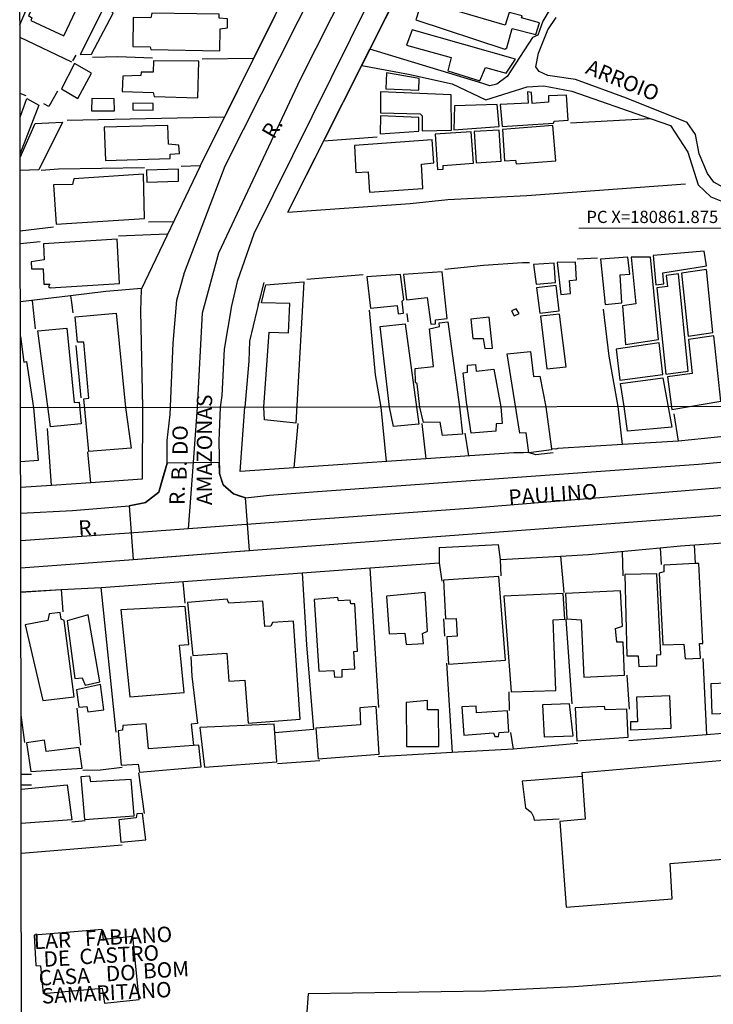
# Model space of a CAD drawing. Units: millimetres. Extents: x 180712 to 183138, y 167228 to 1674283.
# Drawn here: x 180715 to 180829, y 1671964 to 1672125 of the extents above; entities that cross this region are included whole.
import ezdxf
from ezdxf.enums import TextEntityAlignment as Align

# ---------------------------------------------------------------- set-up
doc = ezdxf.new("R2010")
doc.units = ezdxf.units.MM
doc.header["$LTSCALE"] = 5
doc.header["$MEASUREMENT"] = 0
doc.layers.add('Cotas_Coordenadas', color=7, linetype='CONTINUOUS', lineweight=20)
for name, color, linetype in [('V-ARROIO', 141, 'CONTINUOUS'), ('V-CRUZAMENTO', 1, 'CONTINUOUS'), ('V-EDIFICACAO', 7, 'CONTINUOUS'), ('V-EDIFICACAO_IDENTIFICADA', 6, 'CONTINUOUS'), ('V-EIXO_DE_LOGRADOURO', 3, 'CONTINUOUS'), ('V-LOTE', 1, 'CONTINUOUS'), ('V-NOME_DOS_LOGRADOUROS', 7, 'CONTINUOUS'), ('V-QUADRA', 2, 'CONTINUOUS'), ('V-TESTADA', 2, 'CONTINUOUS')]:
    doc.layers.add(name, color=color, linetype=linetype)
doc.layers.add('X-LIMITE_1000', color=4, linetype='CONTINUOUS', plot=False)
doc.layers.add('X-LIMITE_5000', color=3, linetype='CONTINUOUS', plot=False)
doc.styles.get("Standard").update_dxf_attribs({"font": 'ARIAL.TTF'})

msp = doc.modelspace()

# ---------------------------------------------------------------- linework, layer by layer
at = {"layer": 'Cotas_Coordenadas'}
msp.add_line((180835.672, 1672090.892), (180806.6193, 1672090.892), dxfattribs=at)
at = {"layer": 'V-ARROIO'}
for points in [[(180838.64, 1672173.04), (180838.48, 1672170.62), (180838.16, 1672169.1), (180835.98, 1672164.09), (180834.86, 1672161.96), (180834.25, 1672161.35), (180833.13, 1672160.78), (180830.44, 1672159.87), (180829.07, 1672159.09), (180824.47, 1672154.47), (180822.26, 1672152.82), (180819.23, 1672151.12), (180815.57, 1672147.59), (180805.98, 1672129.7), (180801.91, 1672126.69), (180800.74, 1672124.69), (180799.91, 1672122.39), (180799.06, 1672122.03), (180794.9, 1672115.68), (180793.23, 1672114.41), (180792.08, 1672114.11), (180790.95, 1672114.49), (180772.5, 1672120.13)], [(180856.89, 1672091.54), (180851.92, 1672093.67), (180844.51, 1672094.27), (180840.47, 1672094.97), (180831.2, 1672096.98), (180828.66, 1672098.39), (180827.63, 1672099.79), (180826.28, 1672103), (180825.66, 1672106.21), (180824.31, 1672108.12), (180814.42, 1672112.14), (180806.08, 1672115.15), (180801.57, 1672115.85), (180800.12, 1672116.45), (180799.6, 1672117.26), (180800.02, 1672119.47), (180801.57, 1672123.28), (180802.92, 1672125.29)], [(180771.16, 1672117.48), (180778.82, 1672116.06), (180785.92, 1672114.45), (180791.41, 1672111.84), (180798.2, 1672113.95), (180800.89, 1672114.15), (180805.5, 1672113.25), (180818.29, 1672108.79)], [(180818.29, 1672108.79), (180821.61, 1672107.63), (180824.41, 1672103.31), (180826.12, 1672097.99), (180828.19, 1672095.98), (180832.23, 1672094.38), (180838.5, 1672093.08), (180845.65, 1672092.37), (180854.3, 1672090.86), (180866.06, 1672083.53), (180878.03, 1672077.71), (180884.4, 1672075.1), (180886.47, 1672073.59), (180888.59, 1672068.76), (180888.9, 1672068.07)]]:
    msp.add_lwpolyline(points, dxfattribs=at)
at = {"layer": 'V-CRUZAMENTO'}
msp.add_lwpolyline([(180750.57, 1672038.04), (180752.8138, 1672038.2079), (180752.8138, 1672038.2079), (180752.17, 1672046.81), (180752.17, 1672046.81), (180750.2, 1672047.47), (180748.55, 1672048.93), (180747.93, 1672050.78), (180747.93, 1672050.78), (180747.9025, 1672052.6174), (180747.9025, 1672052.6174), (180739.38, 1672052.49), (180739.38, 1672052.49), (180738.02, 1672047.74), (180735.88, 1672046.07), (180735.63, 1672046.02), (180735.63, 1672046.02), (180733.2, 1672045.51), (180733.2, 1672045.51), (180733.8519, 1672036.7804), (180733.8519, 1672036.7804), (180750.57, 1672038.04)], close=True, dxfattribs=at)
at = {"layer": 'V-EDIFICACAO'}
for points in [[(180720.72, 1672132.49), (180717.99, 1672126.51), (180717.22, 1672126.56), (180716.75, 1672125.62), (180717.31, 1672125.27), (180717.14, 1672124.8), (180722.52, 1672122.33), (180724.95, 1672127.45), (180723.2, 1672128.31), (180724.31, 1672131), (180720.72, 1672132.49)], [(180783.03, 1672127.41), (180783.58, 1672129.29), (180782.39, 1672129.63), (180781.92, 1672128.18), (180781.11, 1672128.35), (180780, 1672124.93), (180794.51, 1672120.15), (180794.86, 1672120.32), (180795.75, 1672123.52), (180799.6, 1672122.5), (180800.19, 1672124.42), (180797.25, 1672125.27), (180797.38, 1672125.57), (180795.24, 1672126.13), (180794.6, 1672124.04), (180783.03, 1672127.41)], [(180725.21, 1672119.25), (180727.04, 1672119.3), (180730.55, 1672126), (180730.16, 1672126.47), (180730.93, 1672128.01), (180729.78, 1672128.39), (180725.21, 1672119.25)], [(180736.91, 1672126), (180736.7, 1672125.27), (180733.83, 1672125.32), (180733.79, 1672120.58), (180736.61, 1672120.53), (180736.7, 1672120.06), (180748.01, 1672119.85), (180748.05, 1672123.44), (180749.25, 1672123.61), (180749.25, 1672125.06), (180747.88, 1672125.19), (180747.88, 1672125.83), (180736.91, 1672126)], [(180779.4, 1672123.27), (180778.5, 1672120.79), (180785.76, 1672118.74), (180785.21, 1672116.56), (180790.46, 1672114.94), (180791.35, 1672117.12), (180794.77, 1672116.18), (180796.27, 1672118.48), (180779.4, 1672123.27)], [(180737.16, 1672118.23), (180737.08, 1672116.39), (180735.16, 1672116.39), (180735.07, 1672115.84), (180732.17, 1672115.71), (180732.04, 1672113.23), (180737.08, 1672113.02), (180737.25, 1672112.38), (180744.42, 1672112.16), (180744.55, 1672118.19), (180737.16, 1672118.23)], [(180724.27, 1672117.76), (180722.13, 1672113.66), (180724.78, 1672112.08), (180727.04, 1672116.22), (180724.27, 1672117.76)], [(180775.21, 1672116.26), (180775.08, 1672113.66), (180780.47, 1672113.45), (180780.55, 1672115.32), (180775.21, 1672116.26)], [(180727.09, 1672112.04), (180727.04, 1672110.07), (180730.8, 1672110.03), (180730.76, 1672111.99), (180727.09, 1672112.04)], [(180774.23, 1672113.15), (180774.23, 1672109.73), (180780.72, 1672109.56), (180781.06, 1672109.26), (180781.06, 1672106.78), (180785.8, 1672106.91), (180785.76, 1672112.68), (180774.23, 1672113.15)], [(180793.79, 1672111.1), (180794.09, 1672107.51), (180802.5, 1672108.05), (180802.59, 1672108.36), (180804.85, 1672108.54), (180804.59, 1672112.59), (180801.65, 1672112.51), (180801.65, 1672111.44), (180799, 1672111.23), (180798.87, 1672113.06), (180798.23, 1672113.15), (180798.36, 1672111.31), (180793.79, 1672111.1)], [(180733.79, 1672111.31), (180733.79, 1672110.2), (180737.12, 1672110.16), (180737.12, 1672111.27), (180733.79, 1672111.31)], [(180786.32, 1672110.88), (180786.19, 1672106.96), (180793.58, 1672107.47), (180793.28, 1672111.1), (180786.32, 1672110.88)], [(180774.23, 1672109.22), (180774.15, 1672106.31), (180780.47, 1672106.74), (180780.51, 1672108.96), (180774.23, 1672109.22)], [(180729.09, 1672107.38), (180729.31, 1672101.92), (180739.86, 1672102.26), (180739.86, 1672102.98), (180741.39, 1672103.07), (180741.31, 1672104.44), (180739.6, 1672104.61), (180739.51, 1672107.68), (180729.09, 1672107.38)], [(180789.52, 1672106.7), (180789.86, 1672101.53), (180793.96, 1672101.83), (180793.62, 1672106.91), (180789.52, 1672106.7)], [(180802.84, 1672101.86), (180802.35, 1672107.68), (180794.13, 1672107), (180794.47, 1672101.87), (180796.27, 1672102), (180796.39, 1672101.4), (180802.84, 1672101.86)], [(180769.96, 1672104.39), (180770.22, 1672099.99), (180772.22, 1672100.08), (180772.44, 1672096.75), (180781.15, 1672097.39), (180780.94, 1672101.32), (180782.94, 1672101.53), (180782.64, 1672105.33), (180769.96, 1672104.39)], [(180783.16, 1672106.23), (180783.54, 1672100.46), (180784.44, 1672100.51), (180784.44, 1672101.1), (180789.39, 1672101.49), (180789.01, 1672106.61), (180783.16, 1672106.23)], [(180736.01, 1672100.38), (180736.05, 1672098.41), (180741.26, 1672098.54), (180741.26, 1672100.51), (180736.01, 1672100.38)], [(180724.14, 1672098.97), (180723.93, 1672098.03), (180720.81, 1672097.94), (180721.24, 1672091.54), (180735.67, 1672092.44), (180735.54, 1672099.7), (180724.14, 1672098.97)], [(180719.19, 1672088.34), (180719.31, 1672085.73), (180717.18, 1672085.39), (180717.22, 1672084.24), (180719.14, 1672084.24), (180719.27, 1672081.72), (180720.21, 1672081.72), (180720.04, 1672081.38), (180720.3, 1672081.16), (180731.61, 1672081.85), (180731.23, 1672089.06), (180719.19, 1672088.34)], [(180810.14, 1672085.82), (180810.91, 1672078.39), (180813.65, 1672078.69), (180813.35, 1672083.25), (180814.93, 1672083.38), (180814.63, 1672086.12), (180810.14, 1672085.82)], [(180815.18, 1672086.12), (180815.91, 1672078.51), (180813.73, 1672078.17), (180814.24, 1672071.9), (180819.62, 1672072.71), (180818.3, 1672086.16), (180815.18, 1672086.12)], [(180818.77, 1672086.41), (180819.2, 1672081.63), (180820.48, 1672081.8), (180820.35, 1672083.6), (180827.44, 1672084.71), (180827.1, 1672087.1), (180818.77, 1672086.41)], [(180799.21, 1672084.96), (180799.64, 1672081.72), (180802.8, 1672082.02), (180802.59, 1672085.18), (180799.21, 1672084.96)], [(180803.06, 1672085.26), (180803.7, 1672080.05), (180805.23, 1672080.22), (180805.11, 1672082.36), (180806.26, 1672082.44), (180806.09, 1672085.35), (180803.06, 1672085.26)], [(180771.97, 1672082.91), (180772.61, 1672077.83), (180776.96, 1672078.26), (180777.09, 1672076.89), (180777.99, 1672076.98), (180777.78, 1672078.98), (180778.03, 1672079.24), (180777.48, 1672083.3), (180771.97, 1672082.91)], [(180777.99, 1672083.34), (180778.5, 1672079.2), (180781.87, 1672079.54), (180782.43, 1672075.18), (180783.2, 1672075.27), (180783.2, 1672075.91), (180785.12, 1672076.12), (180784.31, 1672083.77), (180777.99, 1672083.34)], [(180819.33, 1672081.12), (180820.82, 1672067.03), (180824.49, 1672067.54), (180822.87, 1672083.43), (180820.86, 1672083.13), (180821.08, 1672081.38), (180819.33, 1672081.12)], [(180823.38, 1672083.51), (180824.45, 1672073.26), (180828.51, 1672073.86), (180827.44, 1672084.15), (180823.38, 1672083.51)], [(180755.48, 1672081.63), (180761.72, 1672082.14), (180760.39, 1672059.03), (180755.26, 1672059.59), (180755.19, 1672061.63), (180756.04, 1672073.9), (180759.2, 1672073.77), (180759.41, 1672078.6), (180754.8, 1672078.69), (180755.48, 1672081.63)], [(180799.68, 1672081.16), (180800.24, 1672077.02), (180803.4, 1672077.36), (180802.93, 1672081.5), (180799.68, 1672081.16)], [(180724.35, 1672076.42), (180731.06, 1672076.98), (180732.6, 1672061.59), (180733.51, 1672054.95), (180726.62, 1672054.39), (180725.81, 1672063.02), (180726.62, 1672063.14), (180725.81, 1672072.28), (180724.74, 1672072.28), (180724.35, 1672076.42)], [(180788.96, 1672076.04), (180789.31, 1672072.84), (180791.01, 1672072.88), (180791.27, 1672071.21), (180792.51, 1672071.3), (180791.95, 1672076.34), (180788.96, 1672076.04)], [(180796.39, 1672077.7), (180795.63, 1672077.4), (180796.05, 1672076.59), (180796.86, 1672076.93), (180796.39, 1672077.7)], [(180800.37, 1672076.51), (180801.39, 1672067.88), (180804.55, 1672068.22), (180803.48, 1672076.85), (180800.37, 1672076.51)], [(180774.15, 1672074.8), (180778.24, 1672075.23), (180780.51, 1672058.86), (180776.36, 1672058.49), (180775.69, 1672061.66), (180774.15, 1672074.8)], [(180782.22, 1672074.46), (180783.84, 1672074.84), (180783.8, 1672075.44), (180785.25, 1672075.61), (180787.15, 1672061.68), (180787.62, 1672057.23), (180784.36, 1672057), (180783.98, 1672059.19), (180781.23, 1672059.14), (180780.66, 1672061.67), (180780.21, 1672065.45), (180779.95, 1672065.66), (180779.91, 1672067.97), (180782.86, 1672068.31), (180782.22, 1672074.46)], [(180718.29, 1672074.12), (180722.99, 1672074.54), (180724.23, 1672062.42), (180725.04, 1672062.46), (180725.33, 1672058.9), (180720.35, 1672058.41), (180718.29, 1672074.12)], [(180821.8, 1672061.26), (180829.83, 1672062.63), (180828.68, 1672073.31), (180824.53, 1672072.71), (180825.13, 1672067.16), (180821.08, 1672066.6), (180821.8, 1672061.26)], [(180812.71, 1672071.13), (180813.3, 1672066.05), (180820.31, 1672066.99), (180819.75, 1672072.15), (180812.71, 1672071.13)], [(180802.16, 1672054.82), (180802.18, 1672054.67), (180798.45, 1672054.16), (180798.03, 1672057.46), (180796.96, 1672057.37), (180794.9, 1672070.36), (180798.74, 1672070.74), (180799.21, 1672066.64), (180800.24, 1672066.73), (180801.25, 1672061.71), (180802.16, 1672054.82)], [(180788.28, 1672062.46), (180787.73, 1672067.24), (180788.45, 1672067.37), (180788.41, 1672068.48), (180789.73, 1672068.61), (180789.86, 1672067.54), (180792.76, 1672067.84), (180793.89, 1672061.7), (180794.12, 1672058.95), (180793.14, 1672058.91), (180793.05, 1672057.74), (180789.04, 1672057.42), (180788.28, 1672062.46)], [(180814.04, 1672061.73), (180813.41, 1672065.53), (180820.35, 1672066.43), (180821.8, 1672058.39), (180814.58, 1672057.74), (180814.04, 1672061.73)], [(180825.63, 1672036.08), (180820.48, 1672035.85), (180820.48, 1672034.74), (180819.75, 1672034.52), (180820.35, 1672022.8), (180823.79, 1672022.93), (180824, 1672020.53), (180826.49, 1672020.65), (180826.32, 1672023.02), (180826.84, 1672023.06), (180826.19, 1672036.11), (180825.63, 1672036.08)], [(180814.13, 1672034.31), (180814.47, 1672021), (180816.32, 1672021), (180816.4, 1672019.28), (180819.37, 1672019.41), (180819.37, 1672021.17), (180820.01, 1672021.26), (180819.37, 1672034.44), (180814.13, 1672034.31)], [(180784.54, 1672033.36), (180784.85, 1672027.05), (180786.56, 1672027.14), (180786.73, 1672024.26), (180785.06, 1672024.13), (180785.36, 1672019.67), (180794.64, 1672020.31), (180793.56, 1672033.97), (180784.54, 1672033.36)], [(180775.23, 1672030.79), (180775.66, 1672024.6), (180778.19, 1672024.73), (180778.4, 1672022.89), (180781.24, 1672023.06), (180781.11, 1672024.69), (180781.88, 1672025.03), (180781.54, 1672031.39), (180775.23, 1672030.79)], [(180794.38, 1672030.79), (180795.54, 1672015.12), (180802.84, 1672015.37), (180802.41, 1672026.88), (180804.34, 1672027.01), (180804.04, 1672031.22), (180794.38, 1672030.79)], [(180804.42, 1672031.22), (180804.68, 1672027.05), (180807, 1672026.92), (180807.43, 1672017.56), (180814.09, 1672017.86), (180813.87, 1672023.23), (180812.84, 1672023.23), (180812.58, 1672025.51), (180813.74, 1672025.89), (180813.4, 1672031.65), (180804.42, 1672031.22)], [(180749.46, 1672029.63), (180749.21, 1672030.27), (180742.72, 1672029.76), (180743.58, 1672021.08), (180749.12, 1672021.47), (180749.46, 1672016.88), (180752.08, 1672017.05), (180752.6, 1672010.01), (180761.1, 1672010.65), (180760.03, 1672026.67), (180756.59, 1672026.45), (180756.33, 1672025.89), (180755.35, 1672025.81), (180755, 1672029.93), (180749.46, 1672029.63)], [(180763.42, 1672030.23), (180764.15, 1672018.51), (180766.6, 1672018.64), (180766.73, 1672017.52), (180767.97, 1672017.61), (180767.97, 1672018.77), (180770.03, 1672018.89), (180769.86, 1672021.73), (180770.5, 1672021.81), (180770.03, 1672029.54), (180769.39, 1672029.5), (180769.26, 1672030.14), (180767.37, 1672030.02), (180767.24, 1672030.53), (180763.42, 1672030.23)], [(180720.14, 1672027.87), (180719.92, 1672026.79), (180716.19, 1672026.06), (180719.11, 1672013.7), (180724.22, 1672014.34), (180722.59, 1672026.79), (180722.07, 1672027.01), (180721.94, 1672028.08), (180720.14, 1672027.87)], [(180731.82, 1672028.51), (180733.32, 1672014.34), (180742.17, 1672015.03), (180741.39, 1672022.76), (180742.94, 1672022.89), (180742.34, 1672029.07), (180731.82, 1672028.51)], [(180723.06, 1672026.75), (180724.3, 1672017.31), (180725.51, 1672017.43), (180725.98, 1672016.23), (180728.38, 1672016.79), (180726.49, 1672027.7), (180723.06, 1672026.75)], [(180724.6, 1672015.46), (180724.95, 1672012.63), (180726.28, 1672012.75), (180726.41, 1672011.85), (180729.07, 1672012.2), (180728.51, 1672016.36), (180724.6, 1672015.46)], [(180828.17, 1672016.45), (180828.34, 1672011.55), (180833.54, 1672011.77), (180833.36, 1672016.66), (180828.17, 1672016.45)], [(180778.4, 1672013.4), (180778.49, 1672006.23), (180783.73, 1672006.23), (180783.69, 1672012.2), (180781.93, 1672012.2), (180781.88, 1672013.74), (180778.4, 1672013.4)], [(180816.02, 1672014.26), (180816.19, 1672010.26), (180815.03, 1672010.22), (180815.03, 1672008.93), (180821.69, 1672009.23), (180821.47, 1672014.47), (180816.02, 1672014.26)], [(180763.68, 1672009.19), (180764.06, 1672004.21), (180774.03, 1672004.94), (180773.51, 1672012.75), (180770.85, 1672012.54), (180770.98, 1672009.75), (180763.68, 1672009.19)], [(180787.51, 1672012.67), (180787.85, 1672008.07), (180792.66, 1672008.42), (180792.92, 1672007.82), (180793.48, 1672007.82), (180793.6, 1672008.5), (180795.19, 1672008.63), (180794.98, 1672012.02), (180789.91, 1672011.72), (180789.87, 1672012.8), (180787.51, 1672012.67)], [(180800.69, 1672013.01), (180800.95, 1672007.77), (180805.71, 1672007.95), (180805.11, 1672013.18), (180800.69, 1672013.01)], [(180806.01, 1672012.54), (180806.31, 1672007.13), (180814.69, 1672007.73), (180814.43, 1672012.32), (180810.91, 1672012.2), (180810.82, 1672012.75), (180806.01, 1672012.54)], [(180743.68, 1672006.37), (180736.37, 1672005.84), (180735.94, 1672009.92), (180732.16, 1672009.62), (180732.12, 1672008.89), (180731.39, 1672008.76), (180731.9, 1672003.14), (180734.65, 1672003.35), (180734.87, 1672002.02), (180744.96, 1672002.88), (180744.57, 1672006.44), (180743.68, 1672006.37)], [(180756.99, 1672008.42), (180756.89, 1672009.88), (180744.74, 1672009.32), (180745.51, 1672002.84), (180757.32, 1672003.69), (180756.99, 1672008.42)], [(180719.62, 1672005.41), (180719.37, 1672007.22), (180716.4, 1672006.83), (180717.13, 1672002.11), (180725.51, 1672002.66), (180725.03, 1672006.06), (180719.62, 1672005.41)], [(180807.14, 1672001.3), (180807.65, 1671994.33), (180803.52, 1671993.95), (180804.55, 1671979.95), (180821.86, 1671981.32), (180821.51, 1671987.08), (180830.87, 1671987.85), (180831.17, 1671984.97), (180840.28, 1671985.75), (180841.31, 1671974.07), (180858.48, 1671975.57), (180855.95, 1672006.14), (180807.09, 1672001.93), (180807.14, 1672001.3)], [(180726.92, 1672000.43), (180726.75, 1672001.38), (180725.29, 1672001.25), (180725.89, 1671994.29), (180734.01, 1671994.89), (180733.49, 1672000.82), (180726.92, 1672000.43)], [(180734.35, 1671994.55), (180731.52, 1671994.21), (180731.82, 1671990.6), (180735.9, 1671990.98), (180735.34, 1671995.24), (180734.44, 1671995.19), (180734.35, 1671994.55)]]:
    msp.add_lwpolyline(points, close=True, dxfattribs=at)
for points in [[(180715.365, 1672109.02), (180716.46, 1672112.09), (180718.44, 1672110.95), (180715.37, 1672103.1)], [(180715.37, 1672102.43), (180717.84, 1672107.99), (180722.29, 1672108.21), (180718.44, 1672100.41), (180715.38, 1672100.32)], [(180715.43, 1672073.21), (180716.01, 1672069.02), (180716.41, 1672069.11), (180717.57, 1672061.56), (180718.31, 1672052.92), (180715.46, 1672052.69)], [(180715.55, 1671999.25), (180723.07, 1671999.94), (180723.81, 1671994.24), (180715.56, 1671993.64)]]:
    msp.add_lwpolyline(points, dxfattribs=at)
at = {"layer": 'V-EDIFICACAO_IDENTIFICADA'}
msp.add_lwpolyline([(180728.77, 1671966.73), (180729.16, 1671964.3), (180734.84, 1671964.9), (180733.76, 1671975.15), (180728.97, 1671974.69), (180728.79, 1671976.34), (180717.65, 1671975.37), (180717.65, 1671975.37), (180717.93, 1671970.44), (180718.71, 1671970.39), (180719.12, 1671965.86), (180728.77, 1671966.73)], close=True, dxfattribs=at)
at = {"layer": 'V-EIXO_DE_LOGRADOURO'}
for points in [[(180742.87, 1672041.78), (180743.51, 1672050.4), (180744.34, 1672061.61), (180745.17, 1672077.08), (180747.85, 1672086.87), (180761.15, 1672115.24), (180784.21, 1672160.86), (180787.96, 1672168.29)], [(180962.31, 1672156.11), (180959.4, 1672151.94), (180953.61, 1672143.64), (180896.86, 1672061.87), (180891.39, 1672057.28), (180885.79, 1672053.03), (180789.39, 1672045.15), (180750.84, 1672042.35), (180742.87, 1672041.78)], [(180742.87, 1672041.78), (180735.47, 1672041.24), (180715.49, 1672039.79)]]:
    msp.add_lwpolyline(points, dxfattribs=at)
at = {"layer": 'V-LOTE'}
for points in [[(180772.5, 1672120.13), (180813.46, 1672201.54)], [(180715.34, 1672124.12), (180718.58, 1672131.8)], [(180756.99, 1672125.59), (180744.79, 1672101.05)], [(180715.34, 1672122.07), (180723.76, 1672118.06)], [(180759.09, 1672093.48), (180772.5, 1672120.13)], [(180724.47, 1672119.14), (180723.93, 1672118.23)], [(180737.02, 1672118.66), (180731.35, 1672118.88), (180727.19, 1672118.75)], [(180753.46, 1672118.61), (180745.09, 1672118.48)], [(180721.5, 1672113.26), (180720.08, 1672110.78), (180719.27, 1672111.21)], [(180716.35, 1672112.52), (180715.36, 1672112.91)], [(180723.05, 1672108.53), (180748.75, 1672109.07)], [(180805.26, 1672108.08), (180818.29, 1672108.79)], [(180764.99, 1672105.16), (180773.66, 1672105.82)], [(180735.67, 1672100.73), (180721.62, 1672100.51), (180718.81, 1672100.29)], [(180744.78, 1672101.03), (180735.12, 1672080.85), (180735.03, 1672077.36), (180735.39, 1672061.59)], [(180744.79, 1672101.05), (180741.67, 1672100.95)], [(180744.79, 1672101.05), (180744.78, 1672101.03)], [(180759.09, 1672093.48), (180779.07, 1672094.93), (180785.23, 1672095.59), (180798.13, 1672096.21), (180824.01, 1672098.13)], [(180715.4, 1672090.425), (180720.82, 1672091.09)], [(180736.34, 1672091.92), (180740.41, 1672092)], [(180739.4, 1672089.89), (180731.46, 1672089.56)], [(180718.66, 1672088.65), (180715.4, 1672088.31)], [(180806.32, 1672085.88), (180809.66, 1672086.05)], [(180784.71, 1672084.21), (180791.06, 1672084.82), (180797.43, 1672085.3), (180798.58, 1672085.26)], [(180762.19, 1672082.56), (180771.38, 1672083.34)], [(180723.61, 1672079.85), (180715.42, 1672078.85)], [(180735.2, 1672081.03), (180729.37, 1672080.55), (180723.61, 1672079.85)], [(180723.61, 1672079.85), (180723.76, 1672078.76), (180724, 1672077.06)], [(180717.33, 1672079.03), (180717.82, 1672074.44)], [(180754.25, 1672078.29), (180754.05, 1672077.44), (180752.85, 1672072.4), (180752.72, 1672069.17), (180752.07, 1672061.62)], [(180775.21, 1672052.79), (180774.36, 1672061.66), (180773.41, 1672066.93), (180772.42, 1672077.49)], [(180778.53, 1672076.96), (180778.67, 1672075.6)], [(180813.77, 1672055.54), (180813.02, 1672061.73), (180811.57, 1672069.99), (180810.62, 1672077.67)], [(180724.45, 1672071.74), (180725.28, 1672063.15)], [(180735.39, 1672061.59), (180735.31, 1672049.86)], [(180798.37, 1672054.23), (180797.59, 1672054.21), (180796.01, 1672054.18), (180751.29, 1672051.13), (180752.07, 1672061.62)], [(180822.89, 1672056.1), (180822.17, 1672060.58)], [(180760.13, 1672051.74), (180760.79, 1672058.96)], [(180781.71, 1672053.23), (180781.02, 1672058.96)], [(180720.53, 1672048.86), (180719.84, 1672058.15)], [(180788.67, 1672053.69), (180788.07, 1672057.39)], [(180813.77, 1672055.54), (180803.21, 1672054.89)], [(180822.89, 1672056.1), (180813.77, 1672055.54)], [(180831.37, 1672056.94), (180822.89, 1672056.1)], [(180726.93, 1672049.29), (180726.43, 1672054.34)], [(180803.21, 1672054.89), (180802.84, 1672054.76), (180802.16, 1672054.82)], [(180726.93, 1672049.29), (180720.53, 1672048.86)], [(180735.31, 1672049.86), (180726.93, 1672049.29)], [(180720.53, 1672048.86), (180715.47, 1672048.52)], [(180823.21, 1672038.99), (180833.31, 1672039.68)], [(180783.81, 1672038.74), (180793.5, 1672039.22)], [(180783.81, 1672038.74), (180783.81, 1672036.22)], [(180793.85, 1672036.78), (180793.5, 1672039.22)], [(180808.2, 1672037.57), (180819.9, 1672038.68)], [(180813.72, 1672038.09), (180813.8, 1672034.1)], [(180819.9, 1672038.68), (180823.21, 1672038.99)], [(180819.9, 1672038.68), (180820.04, 1672035.92)], [(180825.47, 1672039.14), (180825.63, 1672036.08)], [(180772.53, 1672035.4), (180783.81, 1672036.22)], [(180783.81, 1672036.22), (180784.22, 1672033.24)], [(180793.85, 1672036.78), (180803.6, 1672037.32)], [(180793.94, 1672034.08), (180793.85, 1672036.78)], [(180803.6, 1672037.32), (180808.2, 1672037.57)], [(180803.6, 1672037.32), (180804.18, 1672031.35)], [(180728.61, 1672032.21), (180761.41, 1672034.59)], [(180761.41, 1672034.59), (180762.13, 1672022.83), (180763.31, 1672008.97), (180756.99, 1672008.42)], [(180761.41, 1672034.59), (180772.53, 1672035.4)], [(180773.97, 1672012.59), (180772.53, 1672035.4)], [(180742.34, 1672029.64), (180742.02, 1672033.13)], [(180715.5, 1672031.4), (180722.09, 1672031.86)], [(180722.09, 1672031.86), (180728.61, 1672032.21)], [(180722.09, 1672031.86), (180722.37, 1672028.22)], [(180731.07, 1672008.53), (180728.61, 1672032.21)], [(180784.54, 1672027.09), (180784.66, 1672024.22)], [(180804.5, 1672027.02), (180805.49, 1672013.2)], [(180743.23, 1672020.89), (180743.4, 1672017.7), (180744.36, 1672009.96), (180743.32, 1672009.84), (180743.68, 1672006.37)], [(180826.86, 1672020.56), (180827.47, 1672008.11)], [(180784.99, 1672019.81), (180785.92, 1672005.21)], [(180814.88, 1672012.33), (180814.53, 1672017.84)], [(180795.27, 1672012.1), (180795.23, 1672015.13)], [(180724.63, 1672012.47), (180725.22, 1672006.41)], [(180716.16, 1672006.85), (180715.54, 1672011.31)], [(180835.47, 1672008.76), (180827.47, 1672008.11)], [(180795.94, 1672005.79), (180795.5, 1672008.51)], [(180827.47, 1672008.11), (180814.76, 1672007.14)], [(180795.94, 1672005.79), (180785.92, 1672005.21)], [(180806.46, 1672006.68), (180795.94, 1672005.79)], [(180785.92, 1672005.21), (180773.89, 1672004.52)], [(180732.04, 1672002.8), (180728.53, 1672002.32), (180725.64, 1672002.28)], [(180764.33, 1672003.85), (180757.4, 1672003.38)], [(180717.26, 1672001.65), (180715.55, 1672001.61)], [(180734.72, 1672001.89), (180735.62, 1671995.24)], [(180807.14, 1672001.3), (180797.37, 1672000.55), (180797.92, 1671996.18), (180798.83, 1671995.51), (180799.22, 1671994.72), (180799.3, 1671994.17), (180803.4, 1671994.37)], [(180717.22, 1671999.92), (180715.55, 1671999.92)], [(180726, 1671994.06), (180723.82, 1671993.86)], [(180732.05, 1671990.09), (180715.58, 1671988.75)], [(180832.88, 1671968.99), (180805.85, 1671966.93), (180791.39, 1671966.22), (180762.39, 1671965.82), (180762.11, 1671961.41)]]:
    msp.add_lwpolyline(points, dxfattribs=at)
at = {"layer": 'V-QUADRA'}
for p, q in [((180750.57, 1672038.04), (180882.85, 1672047.94)), ((180735.32, 1672036.89), (180750.57, 1672038.04)), ((180715.5, 1672035.41), (180735.32, 1672036.89))]:
    msp.add_line(p, q, dxfattribs=at)
for points in [[(180715.48, 1672044.35), (180723.95, 1672044.77), (180733.2, 1672045.51), (180735.63, 1672046.02), (180735.88, 1672046.07), (180738.02, 1672047.74), (180738.76, 1672050.33), (180739.38, 1672052.49), (180739.39, 1672056.19), (180739.87, 1672060.42), (180740.35, 1672072.08), (180740.98, 1672079.11), (180742.24, 1672083.63), (180748.89, 1672101.04), (180772.7, 1672148.4)], [(180778.74, 1672140.85), (180753.54, 1672089.94), (180750.8, 1672082.19), (180749.9, 1672078.19), (180748.69, 1672071.14), (180748.33, 1672063.57), (180748.05, 1672061.62), (180747.85, 1672056.13), (180747.93, 1672050.78), (180748.04, 1672050.45), (180748.04, 1672050.45), (180748.55, 1672048.93), (180750.2, 1672047.47), (180751.15, 1672047.15), (180751.15, 1672047.15), (180752.17, 1672046.81), (180756.11, 1672047.28), (180763.93, 1672047.87), (180826.17, 1672052.35), (180841.64, 1672053.77)]]:
    msp.add_lwpolyline(points, dxfattribs=at)
at = {"layer": 'V-TESTADA'}
for points in [[(180771.16, 1672117.48), (180813.46, 1672201.54)], [(180757.7, 1672127.03), (180744.79, 1672101.05)], [(180759.09, 1672093.48), (180771.16, 1672117.48)], [(180744.78, 1672101.03), (180735.12, 1672080.85), (180735.03, 1672077.36), (180735.39, 1672061.59)], [(180744.79, 1672101.05), (180744.78, 1672101.03)], [(180754.25, 1672078.29), (180754.59, 1672079.44), (180755.22, 1672081.99)], [(180754.25, 1672078.29), (180754.05, 1672077.44), (180752.85, 1672072.4), (180752.72, 1672069.17), (180752.07, 1672061.62)], [(180735.39, 1672061.59), (180735.31, 1672049.86)], [(180798.37, 1672054.23), (180797.59, 1672054.21), (180796.01, 1672054.18), (180751.29, 1672051.13), (180752.07, 1672061.62)], [(180813.77, 1672055.54), (180803.21, 1672054.89)], [(180822.89, 1672056.1), (180813.77, 1672055.54)], [(180831.37, 1672056.94), (180822.89, 1672056.1)], [(180802.42, 1672054.21), (180799.59, 1672053.86), (180798.37, 1672054.23)], [(180803.21, 1672054.89), (180802.84, 1672054.76), (180802.16, 1672054.82)], [(180726.93, 1672049.29), (180720.53, 1672048.86)], [(180735.31, 1672049.86), (180726.93, 1672049.29)], [(180720.53, 1672048.86), (180715.47, 1672048.52)], [(180823.21, 1672038.99), (180833.31, 1672039.68)], [(180783.81, 1672038.74), (180793.5, 1672039.22)], [(180808.2, 1672037.57), (180819.9, 1672038.68)], [(180819.9, 1672038.68), (180823.21, 1672038.99)], [(180772.53, 1672035.4), (180783.81, 1672036.22)], [(180793.85, 1672036.78), (180803.6, 1672037.32)], [(180803.6, 1672037.32), (180808.2, 1672037.57)], [(180728.61, 1672032.21), (180761.41, 1672034.59)], [(180761.41, 1672034.59), (180772.53, 1672035.4)], [(180715.5, 1672031.5), (180722.09, 1672031.86)], [(180722.09, 1672031.86), (180728.61, 1672032.21)]]:
    msp.add_lwpolyline(points, dxfattribs=at)
at = {"layer": 'X-LIMITE_1000'}
msp.add_line((183126.032, 1672065.51), (180715.452, 1672061.552), dxfattribs=at)
at = {"layer": 'X-LIMITE_5000'}
msp.add_lwpolyline([(180715.63, 1671958.1), (180715.56, 1671993.64), (180715.55, 1671999.25), (180715.55, 1671999.92), (180715.55, 1672001.69), (180715.54, 1672009.88), (180715.5, 1672031.5), (180715.5, 1672035.41), (180715.49, 1672039.79), (180715.48, 1672044.35), (180715.47, 1672048.52), (180715.46, 1672052.69), (180715.45, 1672061.56), (180715.43, 1672073.53), (180715.4, 1672088.47), (180715.38, 1672100.32), (180715.37, 1672102.43), (180715.37, 1672103.1), (180715.36, 1672109.98), (180715.31, 1672139.6)], dxfattribs=at)

# ---------------------------------------------------------------- texts
at = {"layer": 'Cotas_Coordenadas', "insert": (180807.8387, 1672093.7259), "char_height": 2, "width": 45.675, "attachment_point": 1}
msp.add_mtext('PC X=180861.875   Y=1672063.361', dxfattribs=at)
at = {"layer": 'V-NOME_DOS_LOGRADOUROS'}
for s, height, rotation, p in [('ARROIO', 2.49966, 338, (180807.25, 1672115.5)), ('R.', 2.49966, 60, (180757.52, 1672104.9)), ('AMAZONAS', 2.50002, 90, (180747.5147, 1672045.626)), ('DO', 2.50002, 90, (180743.53, 1672053.82)), ('B.', 2.50002, 90, (180743.37, 1672049.7)), ('PAULINO', 2.50002, 4, (180795.27, 1672044.87)), ('R.', 2.50002, 90, (180743.05, 1672045.66)), ('R.', 2.50002, 4, (180725.02, 1672039.83)), ('FABIANO', 2.50002, 3, (180726.0558, 1671972.8103)), ('LAR', 2.50002, 3, (180717.7135, 1671972.3142)), ('CASTRO', 2.50002, 3, (180725.1621, 1671969.8339)), ('DE', 2.50002, 3, (180719.3025, 1671969.437)), ('DO', 2.50002, 3, (180729.4821, 1671967.0558)), ('BOM', 2.50002, 3, (180735.5404, 1671967.5023)), ('CASA', 2.50002, 3, (180718.5079, 1671966.3613)), ('SAMARITANO', 2.50002, 3, (180719, 1671963.41))]:
    msp.add_text(s, height=height, rotation=rotation, dxfattribs=at).set_placement(p, align=Align.BOTTOM_LEFT)

doc.saveas('drawing.dxf')
